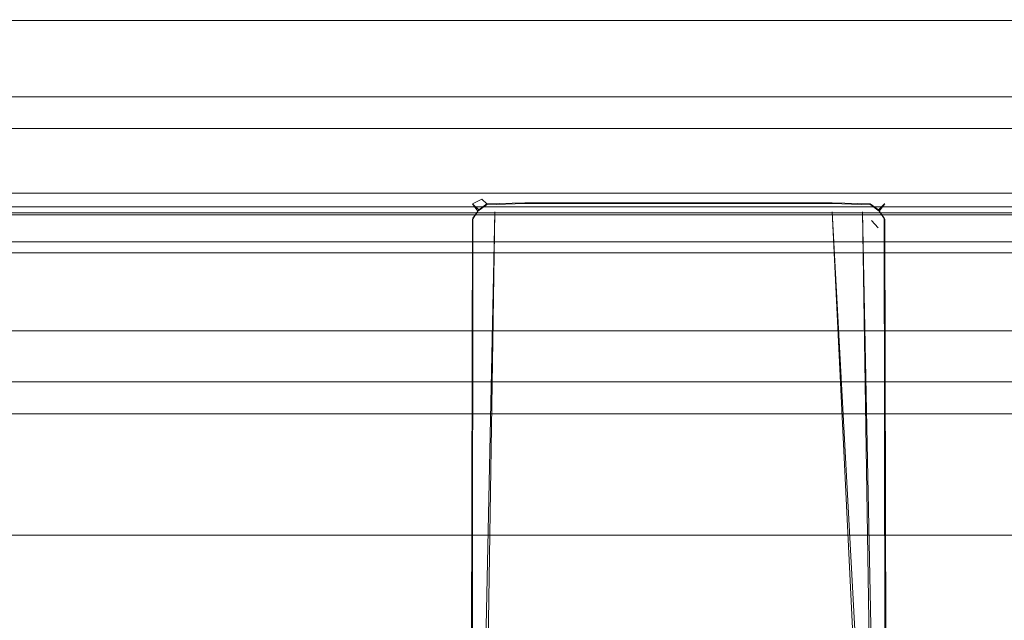
# Model space of a CAD drawing. Extents: x 0 to 1202, y -926 to 0.
# Drawn here: x 1091 to 1130, y -902 to -878 of the extents above; entities that cross this region are included whole.
import ezdxf

# ---------------------------------------------------------------- set-up
doc = ezdxf.new("R2010")
doc.units = 0
doc.header["$LTSCALE"] = 500
doc.header["$MEASUREMENT"] = 0
for name, color, linetype in [('CHROM', 7, 'Continuous'), ('SZKLO', 7, 'Continuous'), ('USZCZELKA', 7, 'Continuous')]:
    doc.layers.add(name, color=color, linetype=linetype)

msp = doc.modelspace()

# ---------------------------------------------------------------- linework, layer by layer
at = {"layer": 'CHROM', "lineweight": 0}
for points, invisible_edges in [([(1109.005, -885.153, 1049.66), (1109.18, -885.378, 1049.25), (1108.846, -885.633, 1049.184), (1108.625, -885.341, 1049.62)], 9), ([(1109.005, -885.153, 1065.891), (1109.005, -885.153, 1049.66), (1108.625, -885.341, 1049.62), (1108.631, -885.34, 1065.931)], 11), ([(1109.005, -885.153, 920.521), (1108.625, -885.341, 920.56), (1108.846, -885.633, 920.997), (1109.18, -885.378, 920.931)], 9), ([(1109.005, -885.153, 904.29), (1108.631, -885.34, 904.25), (1108.625, -885.341, 920.56), (1109.005, -885.153, 920.521)], 13), ([(1109.2, -885.338, 1066.245), (1109.005, -885.153, 1065.891), (1108.631, -885.34, 1065.931), (1108.879, -885.585, 1066.309)], 11), ([(1109.2, -885.338, 903.936), (1108.879, -885.585, 903.872), (1108.631, -885.34, 904.25), (1109.005, -885.153, 904.29)], 9), ([(1109.005, -885.153, 1049.66), (1109.005, -885.153, 1065.891), (1110.718, -885.153, 1065.891), (1110.718, -885.153, 1049.66)], 15), ([(1109.2, -885.338, 1066.245), (1110.718, -885.3, 1066.245), (1110.718, -885.153, 1065.891), (1109.005, -885.153, 1065.891)], 15), ([(1110.718, -885.323, 1049.25), (1109.18, -885.378, 1049.25), (1109.005, -885.153, 1049.66), (1110.718, -885.153, 1049.66)], 14), ([(1109.005, -885.153, 920.521), (1110.718, -885.153, 920.521), (1110.718, -885.153, 904.29), (1109.005, -885.153, 904.29)], 15), ([(1109.2, -885.338, 903.936), (1109.005, -885.153, 904.29), (1110.718, -885.153, 904.29), (1110.718, -885.3, 903.936)], 14), ([(1110.718, -885.323, 920.931), (1110.718, -885.153, 920.521), (1109.005, -885.153, 920.521), (1109.18, -885.378, 920.931)], 7), ([(1113.475, -885.153, 1065.891), (1113.475, -885.153, 1049.66), (1110.718, -885.153, 1049.66), (1110.718, -885.153, 1065.891)], 15), ([(1113.475, -885.153, 1065.891), (1110.718, -885.153, 1065.891), (1110.718, -885.3, 1066.245), (1113.475, -885.3, 1066.245)], 11), ([(1110.718, -885.153, 1049.66), (1113.475, -885.153, 1049.66), (1113.475, -885.323, 1049.25), (1110.718, -885.323, 1049.25)], 11), ([(1113.475, -885.153, 904.29), (1110.718, -885.153, 904.29), (1110.718, -885.153, 920.521), (1113.475, -885.153, 920.521)], 15), ([(1113.475, -885.153, 904.29), (1113.475, -885.3, 903.936), (1110.718, -885.3, 903.936), (1110.718, -885.153, 904.29)], 13), ([(1110.718, -885.153, 920.521), (1110.718, -885.323, 920.931), (1113.475, -885.323, 920.931), (1113.475, -885.153, 920.521)], 13), ([(1113.475, -885.153, 1049.66), (1113.475, -885.153, 1065.891), (1115.453, -885.153, 1065.891), (1115.453, -885.153, 1049.66)], 15), ([(1113.475, -885.3, 1066.245), (1115.453, -885.3, 1066.245), (1115.453, -885.153, 1065.891), (1113.475, -885.153, 1065.891)], 15), ([(1115.453, -885.323, 1049.25), (1113.475, -885.323, 1049.25), (1113.475, -885.153, 1049.66), (1115.453, -885.153, 1049.66)], 15), ([(1113.475, -885.153, 920.521), (1115.453, -885.153, 920.521), (1115.453, -885.153, 904.29), (1113.475, -885.153, 904.29)], 15), ([(1113.475, -885.3, 903.936), (1113.475, -885.153, 904.29), (1115.453, -885.153, 904.29), (1115.453, -885.3, 903.936)], 15), ([(1115.453, -885.323, 920.931), (1115.453, -885.153, 920.521), (1113.475, -885.153, 920.521), (1113.475, -885.323, 920.931)], 15), ([(1118.235, -885.153, 1065.891), (1118.235, -885.153, 1049.66), (1115.453, -885.153, 1049.66), (1115.453, -885.153, 1065.891)], 15), ([(1118.235, -885.153, 1065.891), (1115.453, -885.153, 1065.891), (1115.453, -885.3, 1066.245), (1118.235, -885.3, 1066.245)], 11), ([(1115.453, -885.153, 1049.66), (1118.235, -885.153, 1049.66), (1118.235, -885.323, 1049.25), (1115.453, -885.323, 1049.25)], 11), ([(1118.235, -885.153, 904.29), (1115.453, -885.153, 904.29), (1115.453, -885.153, 920.521), (1118.235, -885.153, 920.521)], 15), ([(1118.235, -885.153, 904.29), (1118.235, -885.3, 903.936), (1115.453, -885.3, 903.936), (1115.453, -885.153, 904.29)], 13), ([(1115.453, -885.153, 920.521), (1115.453, -885.323, 920.931), (1118.235, -885.323, 920.931), (1118.235, -885.153, 920.521)], 13), ([(1118.235, -885.153, 1049.66), (1118.235, -885.153, 1065.891), (1120.212, -885.153, 1065.891), (1120.212, -885.153, 1049.66)], 15), ([(1118.235, -885.3, 1066.245), (1120.212, -885.3, 1066.245), (1120.212, -885.153, 1065.891), (1118.235, -885.153, 1065.891)], 15), ([(1120.212, -885.323, 1049.25), (1118.235, -885.323, 1049.25), (1118.235, -885.153, 1049.66), (1120.212, -885.153, 1049.66)], 15), ([(1118.235, -885.153, 920.521), (1120.212, -885.153, 920.521), (1120.212, -885.153, 904.29), (1118.235, -885.153, 904.29)], 15), ([(1118.235, -885.3, 903.936), (1118.235, -885.153, 904.29), (1120.212, -885.153, 904.29), (1120.212, -885.3, 903.936)], 15), ([(1120.212, -885.323, 920.931), (1120.212, -885.153, 920.521), (1118.235, -885.153, 920.521), (1118.235, -885.323, 920.931)], 15), ([(1122.969, -885.153, 1065.891), (1122.969, -885.153, 1049.66), (1120.212, -885.153, 1049.66), (1120.212, -885.153, 1065.891)], 15), ([(1122.969, -885.153, 1065.891), (1120.212, -885.153, 1065.891), (1120.212, -885.3, 1066.245), (1122.969, -885.3, 1066.245)], 11), ([(1120.212, -885.153, 1049.66), (1122.969, -885.153, 1049.66), (1122.969, -885.323, 1049.25), (1120.212, -885.323, 1049.25)], 11), ([(1122.969, -885.153, 904.29), (1120.212, -885.153, 904.29), (1120.212, -885.153, 920.521), (1122.969, -885.153, 920.521)], 15), ([(1122.969, -885.153, 904.29), (1122.969, -885.3, 903.936), (1120.212, -885.3, 903.936), (1120.212, -885.153, 904.29)], 13), ([(1120.212, -885.153, 920.521), (1120.212, -885.323, 920.931), (1122.969, -885.323, 920.931), (1122.969, -885.153, 920.521)], 13), ([(1122.969, -885.3, 1066.245), (1124.487, -885.338, 1066.245), (1124.682, -885.153, 1065.891), (1122.969, -885.153, 1065.891)], 14), ([(1122.969, -885.153, 1049.66), (1122.969, -885.153, 1065.891), (1124.682, -885.153, 1065.891), (1124.682, -885.153, 1049.66)], 15), ([(1122.969, -885.153, 1049.66), (1124.682, -885.153, 1049.66), (1124.508, -885.378, 1049.25), (1122.969, -885.323, 1049.25)], 15), ([(1122.969, -885.3, 903.936), (1122.969, -885.153, 904.29), (1124.682, -885.153, 904.29), (1124.487, -885.338, 903.936)], 7), ([(1122.969, -885.153, 920.521), (1124.682, -885.153, 920.521), (1124.682, -885.153, 904.29), (1122.969, -885.153, 904.29)], 15), ([(1122.969, -885.153, 920.521), (1122.969, -885.323, 920.931), (1124.508, -885.378, 920.931), (1124.682, -885.153, 920.521)], 15), ([(1124.682, -885.153, 1065.891), (1124.487, -885.338, 1066.245), (1124.809, -885.585, 1066.309), (1125.057, -885.34, 1065.931)], 11), ([(1124.682, -885.153, 904.29), (1125.057, -885.34, 904.25), (1124.809, -885.585, 903.872), (1124.487, -885.338, 903.936)], 13), ([(1124.508, -885.378, 1049.25), (1124.682, -885.153, 1049.66), (1125.062, -885.341, 1049.62), (1124.841, -885.633, 1049.184)], 11), ([(1124.508, -885.378, 920.931), (1124.841, -885.633, 920.997), (1125.062, -885.341, 920.56), (1124.682, -885.153, 920.521)], 13), ([(1125.057, -885.34, 1065.931), (1125.062, -885.341, 1049.62), (1124.682, -885.153, 1049.66), (1124.682, -885.153, 1065.891)], 15), ([(1125.057, -885.34, 904.25), (1124.682, -885.153, 904.29), (1124.682, -885.153, 920.521), (1125.062, -885.341, 920.56)], 15), ([(1108.879, -885.585, 1066.309), (1108.631, -885.34, 1065.931), (1108.444, -885.714, 1065.891), (1108.642, -885.913, 1066.245)], 15), ([(1108.631, -885.34, 1065.931), (1108.625, -885.341, 1049.62), (1108.444, -885.714, 1049.66), (1108.444, -885.714, 1065.891)], 15), ([(1108.879, -885.585, 903.872), (1108.642, -885.913, 903.936), (1108.444, -885.714, 904.29), (1108.631, -885.34, 904.25)], 15), ([(1108.631, -885.34, 904.25), (1108.444, -885.714, 904.29), (1108.444, -885.714, 920.521), (1108.625, -885.341, 920.56)], 15), ([(1108.625, -885.341, 1049.62), (1108.846, -885.633, 1049.184), (1108.622, -885.959, 1049.25), (1108.444, -885.714, 1049.66)], 13), ([(1108.625, -885.341, 920.56), (1108.444, -885.714, 920.521), (1108.622, -885.959, 920.931), (1108.846, -885.633, 920.997)], 11), ([(1109.18, -885.378, 1049.25), (1109.465, -885.733, 1049.08), (1109.152, -886.009, 1049.023), (1108.846, -885.633, 1049.184)], 15), ([(1109.18, -885.378, 920.931), (1108.846, -885.633, 920.997), (1109.152, -886.009, 921.157), (1109.465, -885.733, 921.101)], 15), ([(1109.513, -885.654, 1066.391), (1109.2, -885.338, 1066.245), (1108.879, -885.585, 1066.309), (1109.216, -885.923, 1066.442)], 13), ([(1109.513, -885.654, 903.789), (1109.216, -885.923, 903.738), (1108.879, -885.585, 903.872), (1109.2, -885.338, 903.936)], 15), ([(1110.718, -885.733, 1049.08), (1109.465, -885.733, 1049.08), (1109.18, -885.378, 1049.25), (1110.718, -885.323, 1049.25)], 15), ([(1110.718, -885.733, 921.101), (1110.718, -885.323, 920.931), (1109.18, -885.378, 920.931), (1109.465, -885.733, 921.101)], 15), ([(1109.513, -885.654, 1066.391), (1110.718, -885.654, 1066.391), (1110.718, -885.3, 1066.245), (1109.2, -885.338, 1066.245)], 11), ([(1109.513, -885.654, 903.789), (1109.2, -885.338, 903.936), (1110.718, -885.3, 903.936), (1110.718, -885.654, 903.789)], 13), ([(1113.475, -885.3, 1066.245), (1110.718, -885.3, 1066.245), (1110.718, -885.654, 1066.391), (1113.475, -885.654, 1066.391)], 15), ([(1113.475, -885.3, 903.936), (1113.475, -885.654, 903.789), (1110.718, -885.654, 903.789), (1110.718, -885.3, 903.936)], 15), ([(1110.718, -885.323, 1049.25), (1113.475, -885.323, 1049.25), (1113.475, -885.733, 1049.08), (1110.718, -885.733, 1049.08)], 15), ([(1110.718, -885.323, 920.931), (1110.718, -885.733, 921.101), (1113.475, -885.733, 921.101), (1113.475, -885.323, 920.931)], 15), ([(1113.475, -885.654, 1066.391), (1115.453, -885.654, 1066.391), (1115.453, -885.3, 1066.245), (1113.475, -885.3, 1066.245)], 11), ([(1113.475, -885.654, 903.789), (1113.475, -885.3, 903.936), (1115.453, -885.3, 903.936), (1115.453, -885.654, 903.789)], 13), ([(1115.453, -885.733, 1049.08), (1113.475, -885.733, 1049.08), (1113.475, -885.323, 1049.25), (1115.453, -885.323, 1049.25)], 11), ([(1115.453, -885.733, 921.101), (1115.453, -885.323, 920.931), (1113.475, -885.323, 920.931), (1113.475, -885.733, 921.101)], 13), ([(1118.235, -885.3, 1066.245), (1115.453, -885.3, 1066.245), (1115.453, -885.654, 1066.391), (1118.235, -885.654, 1066.391)], 15), ([(1118.235, -885.3, 903.936), (1118.235, -885.654, 903.789), (1115.453, -885.654, 903.789), (1115.453, -885.3, 903.936)], 15), ([(1115.453, -885.323, 1049.25), (1118.235, -885.323, 1049.25), (1118.235, -885.733, 1049.08), (1115.453, -885.733, 1049.08)], 15), ([(1115.453, -885.323, 920.931), (1115.453, -885.733, 921.101), (1118.235, -885.733, 921.101), (1118.235, -885.323, 920.931)], 15), ([(1118.235, -885.654, 1066.391), (1120.212, -885.654, 1066.391), (1120.212, -885.3, 1066.245), (1118.235, -885.3, 1066.245)], 11), ([(1118.235, -885.654, 903.789), (1118.235, -885.3, 903.936), (1120.212, -885.3, 903.936), (1120.212, -885.654, 903.789)], 13), ([(1120.212, -885.733, 1049.08), (1118.235, -885.733, 1049.08), (1118.235, -885.323, 1049.25), (1120.212, -885.323, 1049.25)], 11), ([(1120.212, -885.733, 921.101), (1120.212, -885.323, 920.931), (1118.235, -885.323, 920.931), (1118.235, -885.733, 921.101)], 13), ([(1122.969, -885.3, 1066.245), (1120.212, -885.3, 1066.245), (1120.212, -885.654, 1066.391), (1122.969, -885.654, 1066.391)], 15), ([(1122.969, -885.3, 903.936), (1122.969, -885.654, 903.789), (1120.212, -885.654, 903.789), (1120.212, -885.3, 903.936)], 15), ([(1120.212, -885.323, 1049.25), (1122.969, -885.323, 1049.25), (1122.969, -885.733, 1049.08), (1120.212, -885.733, 1049.08)], 15), ([(1120.212, -885.323, 920.931), (1120.212, -885.733, 921.101), (1122.969, -885.733, 921.101), (1122.969, -885.323, 920.931)], 15), ([(1122.969, -885.654, 1066.391), (1124.174, -885.654, 1066.391), (1124.487, -885.338, 1066.245), (1122.969, -885.3, 1066.245)], 15), ([(1122.969, -885.654, 903.789), (1122.969, -885.3, 903.936), (1124.487, -885.338, 903.936), (1124.174, -885.654, 903.789)], 15), ([(1122.969, -885.323, 1049.25), (1124.508, -885.378, 1049.25), (1124.222, -885.733, 1049.08), (1122.969, -885.733, 1049.08)], 14), ([(1122.969, -885.323, 920.931), (1122.969, -885.733, 921.101), (1124.222, -885.733, 921.101), (1124.508, -885.378, 920.931)], 7), ([(1124.487, -885.338, 1066.245), (1124.174, -885.654, 1066.391), (1124.471, -885.923, 1066.442), (1124.809, -885.585, 1066.309)], 7), ([(1124.487, -885.338, 903.936), (1124.809, -885.585, 903.872), (1124.471, -885.923, 903.738), (1124.174, -885.654, 903.789)], 14), ([(1124.222, -885.733, 1049.08), (1124.508, -885.378, 1049.25), (1124.841, -885.633, 1049.184), (1124.535, -886.009, 1049.023)], 13), ([(1124.222, -885.733, 921.101), (1124.535, -886.009, 921.157), (1124.841, -885.633, 920.997), (1124.508, -885.378, 920.931)], 11), ([(1125.057, -885.34, 1065.931), (1124.809, -885.585, 1066.309), (1125.046, -885.913, 1066.245), (1125.243, -885.714, 1065.891)], 15), ([(1125.057, -885.34, 904.25), (1125.243, -885.714, 904.29), (1125.046, -885.913, 903.936), (1124.809, -885.585, 903.872)], 15), ([(1124.841, -885.633, 1049.184), (1125.062, -885.341, 1049.62), (1125.243, -885.714, 1049.66), (1125.066, -885.959, 1049.25)], 15), ([(1124.841, -885.633, 920.997), (1125.066, -885.959, 920.931), (1125.243, -885.714, 920.521), (1125.062, -885.341, 920.56)], 15), ([(1125.243, -885.714, 1065.891), (1125.243, -885.714, 1049.66), (1125.062, -885.341, 1049.62), (1125.057, -885.34, 1065.931)], 11), ([(1125.243, -885.714, 904.29), (1125.057, -885.34, 904.25), (1125.062, -885.341, 920.56), (1125.243, -885.714, 920.521)], 13), ([(1108.444, -921.918, 1049.66), (1108.444, -921.918, 1065.891), (1108.444, -885.714, 1065.891), (1108.444, -885.714, 1049.66)], 15), ([(1108.444, -921.918, 1049.66), (1108.444, -885.714, 1049.66), (1108.622, -885.959, 1049.25), (1108.541, -921.733, 1049.25)], 11), ([(1108.606, -921.985, 1066.245), (1108.642, -885.913, 1066.245), (1108.444, -885.714, 1065.891), (1108.444, -921.918, 1065.891)], 15), ([(1108.444, -921.918, 920.521), (1108.444, -885.714, 920.521), (1108.444, -885.714, 904.29), (1108.444, -921.918, 904.29)], 15), ([(1108.444, -921.918, 920.521), (1108.541, -921.733, 920.931), (1108.622, -885.959, 920.931), (1108.444, -885.714, 920.521)], 13), ([(1108.606, -921.985, 903.936), (1108.444, -921.918, 904.29), (1108.444, -885.714, 904.29), (1108.642, -885.913, 903.936)], 15), ([(1108.541, -921.733, 1049.25), (1108.622, -885.959, 1049.25), (1108.893, -886.293, 1049.08), (1108.775, -921.612, 1049.08)], 15), ([(1108.541, -921.733, 920.931), (1108.775, -921.612, 921.101), (1108.893, -886.293, 921.101), (1108.622, -885.959, 920.931)], 15), ([(1108.945, -922.126, 1066.391), (1108.945, -886.215, 1066.391), (1108.642, -885.913, 1066.245), (1108.606, -921.985, 1066.245)], 11), ([(1108.945, -922.126, 903.789), (1108.606, -921.985, 903.936), (1108.642, -885.913, 903.936), (1108.945, -886.215, 903.789)], 13), ([(1108.846, -885.633, 1049.184), (1109.152, -886.009, 1049.023), (1108.893, -886.293, 1049.08), (1108.622, -885.959, 1049.25)], 15), ([(1108.846, -885.633, 920.997), (1108.622, -885.959, 920.931), (1108.893, -886.293, 921.101), (1109.152, -886.009, 921.157)], 15), ([(1109.216, -885.923, 1066.442), (1108.879, -885.585, 1066.309), (1108.642, -885.913, 1066.245), (1108.945, -886.215, 1066.391)], 13), ([(1109.216, -885.923, 903.738), (1108.945, -886.215, 903.789), (1108.642, -885.913, 903.936), (1108.879, -885.585, 903.872)], 11), ([(1110.718, -919.838, 1066.391), (1109.513, -885.654, 1066.391), (1108.775, -921.612, 1066.391), (1110.718, -919.838, 1066.391)], 13), ([(1108.945, -922.126, 1066.391), (1108.775, -921.612, 1066.391), (1109.513, -885.654, 1066.391), (1108.945, -922.126, 1066.391)], 15), ([(1110.718, -919.838, 903.789), (1108.775, -921.612, 903.789), (1109.513, -885.654, 903.789), (1110.718, -919.838, 903.789)], 13), ([(1108.945, -922.126, 903.789), (1109.513, -885.654, 903.789), (1108.775, -921.612, 903.789), (1108.945, -922.126, 903.789)], 15), ([(1110.718, -919.838, 1049.08), (1108.775, -921.612, 1049.08), (1110.718, -885.733, 1049.08), (1110.718, -919.838, 1049.08)], 15), ([(1110.718, -885.733, 1049.08), (1108.775, -921.612, 1049.08), (1109.152, -886.009, 1049.023), (1110.718, -885.733, 1049.08)], 15), ([(1110.718, -919.838, 921.101), (1110.718, -885.733, 921.101), (1108.775, -921.612, 921.101), (1110.718, -919.838, 921.101)], 15), ([(1110.718, -885.733, 921.101), (1109.152, -886.009, 921.157), (1108.775, -921.612, 921.101), (1110.718, -885.733, 921.101)], 15), ([(1109.216, -885.923, 1066.442), (1108.945, -886.215, 1066.391), (1109.513, -885.654, 1066.391), (1109.216, -885.923, 1066.442)], 15), ([(1108.945, -886.215, 1066.391), (1108.945, -922.126, 1066.391), (1109.513, -885.654, 1066.391), (1108.945, -886.215, 1066.391)], 13), ([(1109.216, -885.923, 903.738), (1109.513, -885.654, 903.789), (1108.945, -886.215, 903.789), (1109.216, -885.923, 903.738)], 15), ([(1108.945, -886.215, 903.789), (1109.513, -885.654, 903.789), (1108.945, -922.126, 903.789), (1108.945, -886.215, 903.789)], 13), ([(1109.465, -885.733, 1049.08), (1110.718, -885.733, 1049.08), (1109.152, -886.009, 1049.023), (1109.465, -885.733, 1049.08)], 15), ([(1109.465, -885.733, 921.101), (1109.152, -886.009, 921.157), (1110.718, -885.733, 921.101), (1109.465, -885.733, 921.101)], 15), ([(1110.718, -885.654, 1066.391), (1109.513, -885.654, 1066.391), (1110.718, -919.838, 1066.391), (1110.718, -885.654, 1066.391)], 15), ([(1110.718, -885.654, 903.789), (1110.718, -919.838, 903.789), (1109.513, -885.654, 903.789), (1110.718, -885.654, 903.789)], 15), ([(1110.718, -885.654, 1066.391), (1110.718, -919.838, 1066.391), (1113.475, -917.537, 1066.391), (1113.475, -885.654, 1066.391)], 15), ([(1110.718, -885.654, 903.789), (1113.475, -885.654, 903.789), (1113.475, -917.537, 903.789), (1110.718, -919.838, 903.789)], 15), ([(1113.475, -885.733, 1049.08), (1113.475, -917.537, 1049.08), (1110.718, -919.838, 1049.08), (1110.718, -885.733, 1049.08)], 13), ([(1113.475, -885.733, 921.101), (1110.718, -885.733, 921.101), (1110.718, -919.838, 921.101), (1113.475, -917.537, 921.101)], 11), ([(1115.453, -885.654, 1066.391), (1113.475, -885.654, 1066.391), (1113.475, -917.537, 1066.391), (1115.453, -916.456, 1066.391)], 15), ([(1115.453, -885.654, 903.789), (1115.453, -916.456, 903.789), (1113.475, -917.537, 903.789), (1113.475, -885.654, 903.789)], 15), ([(1113.475, -885.733, 1049.08), (1115.453, -885.733, 1049.08), (1115.453, -916.456, 1049.08), (1113.475, -917.537, 1049.08)], 15), ([(1113.475, -885.733, 921.101), (1113.475, -917.537, 921.101), (1115.453, -916.456, 921.101), (1115.453, -885.733, 921.101)], 15), ([(1115.453, -885.654, 1066.391), (1115.453, -916.456, 1066.391), (1118.235, -916.456, 1066.391), (1118.235, -885.654, 1066.391)], 15), ([(1115.453, -885.654, 903.789), (1118.235, -885.654, 903.789), (1118.235, -916.456, 903.789), (1115.453, -916.456, 903.789)], 15), ([(1118.235, -885.733, 1049.08), (1118.235, -916.456, 1049.08), (1115.453, -916.456, 1049.08), (1115.453, -885.733, 1049.08)], 13), ([(1118.235, -885.733, 921.101), (1115.453, -885.733, 921.101), (1115.453, -916.456, 921.101), (1118.235, -916.456, 921.101)], 11), ([(1120.212, -885.654, 1066.391), (1118.235, -885.654, 1066.391), (1118.235, -916.456, 1066.391), (1120.212, -917.537, 1066.391)], 15), ([(1120.212, -885.654, 903.789), (1120.212, -917.537, 903.789), (1118.235, -916.456, 903.789), (1118.235, -885.654, 903.789)], 15), ([(1118.235, -885.733, 1049.08), (1120.212, -885.733, 1049.08), (1120.212, -917.537, 1049.08), (1118.235, -916.456, 1049.08)], 15), ([(1118.235, -885.733, 921.101), (1118.235, -916.456, 921.101), (1120.212, -917.537, 921.101), (1120.212, -885.733, 921.101)], 15), ([(1120.212, -885.654, 1066.391), (1120.212, -917.537, 1066.391), (1122.969, -919.838, 1066.391), (1122.969, -885.654, 1066.391)], 15), ([(1120.212, -885.654, 903.789), (1122.969, -885.654, 903.789), (1122.969, -919.838, 903.789), (1120.212, -917.537, 903.789)], 15), ([(1122.969, -885.733, 1049.08), (1122.969, -919.838, 1049.08), (1120.212, -917.537, 1049.08), (1120.212, -885.733, 1049.08)], 15), ([(1122.969, -885.733, 921.101), (1120.212, -885.733, 921.101), (1120.212, -917.537, 921.101), (1122.969, -919.838, 921.101)], 15), ([(1124.174, -885.654, 1066.391), (1122.969, -885.654, 1066.391), (1124.471, -885.923, 1066.442), (1124.174, -885.654, 1066.391)], 15), ([(1122.969, -919.838, 1066.391), (1124.912, -921.612, 1066.391), (1122.969, -885.654, 1066.391), (1122.969, -919.838, 1066.391)], 13), ([(1124.471, -885.923, 1066.442), (1122.969, -885.654, 1066.391), (1124.743, -922.223, 1066.391), (1124.471, -885.923, 1066.442)], 13), ([(1124.912, -921.612, 1066.391), (1124.743, -922.223, 1066.391), (1122.969, -885.654, 1066.391), (1124.912, -921.612, 1066.391)], 15), ([(1122.969, -919.838, 903.789), (1122.969, -885.654, 903.789), (1124.912, -921.612, 903.789), (1122.969, -919.838, 903.789)], 15), ([(1122.969, -885.654, 903.789), (1124.174, -885.654, 903.789), (1124.912, -921.612, 903.789), (1122.969, -885.654, 903.789)], 13), ([(1122.969, -885.733, 1049.08), (1124.222, -885.733, 1049.08), (1122.969, -919.838, 1049.08), (1122.969, -885.733, 1049.08)], 15), ([(1124.794, -886.293, 1049.08), (1122.969, -919.838, 1049.08), (1124.222, -885.733, 1049.08), (1124.794, -886.293, 1049.08)], 15), ([(1122.969, -885.733, 921.101), (1122.969, -919.838, 921.101), (1124.222, -885.733, 921.101), (1122.969, -885.733, 921.101)], 15), ([(1124.794, -886.293, 921.101), (1124.222, -885.733, 921.101), (1122.969, -919.838, 921.101), (1124.794, -886.293, 921.101)], 15), ([(1124.471, -885.923, 903.738), (1124.743, -922.223, 903.789), (1124.174, -885.654, 903.789), (1124.471, -885.923, 903.738)], 13), ([(1124.912, -921.612, 903.789), (1124.174, -885.654, 903.789), (1124.743, -922.223, 903.789), (1124.912, -921.612, 903.789)], 15), ([(1124.535, -886.009, 1049.023), (1124.794, -886.293, 1049.08), (1124.222, -885.733, 1049.08), (1124.535, -886.009, 1049.023)], 15), ([(1124.535, -886.009, 921.157), (1124.222, -885.733, 921.101), (1124.794, -886.293, 921.101), (1124.535, -886.009, 921.157)], 11), ([(1124.809, -885.585, 1066.309), (1124.471, -885.923, 1066.442), (1124.743, -886.215, 1066.391), (1125.046, -885.913, 1066.245)], 7), ([(1124.809, -885.585, 903.872), (1125.046, -885.913, 903.936), (1124.743, -886.215, 903.789), (1124.471, -885.923, 903.738)], 14), ([(1124.743, -886.215, 1066.391), (1124.471, -885.923, 1066.442), (1124.743, -922.223, 1066.391), (1124.743, -886.215, 1066.391)], 15), ([(1124.743, -886.215, 903.789), (1124.743, -922.223, 903.789), (1124.471, -885.923, 903.738), (1124.743, -886.215, 903.789)], 15), ([(1124.535, -886.009, 1049.023), (1124.841, -885.633, 1049.184), (1125.066, -885.959, 1049.25), (1124.794, -886.293, 1049.08)], 13), ([(1124.535, -886.009, 921.157), (1124.794, -886.293, 921.101), (1125.066, -885.959, 920.931), (1124.841, -885.633, 920.997)], 11), ([(1124.743, -886.215, 1066.391), (1124.743, -922.223, 1066.391), (1125.088, -922.031, 1066.245), (1125.046, -885.913, 1066.245)], 15), ([(1124.743, -886.215, 903.789), (1125.046, -885.913, 903.936), (1125.088, -922.031, 903.936), (1124.743, -922.223, 903.789)], 15), ([(1124.912, -921.612, 1049.08), (1124.794, -886.293, 1049.08), (1125.066, -885.959, 1049.25), (1125.146, -921.733, 1049.25)], 3), ([(1124.912, -921.612, 921.101), (1125.146, -921.733, 920.931), (1125.066, -885.959, 920.931), (1124.794, -886.293, 921.101)], 12), ([(1125.046, -885.913, 1066.245), (1125.088, -922.031, 1066.245), (1125.243, -921.918, 1065.891), (1125.243, -885.714, 1065.891)], 14), ([(1125.046, -885.913, 903.936), (1125.243, -885.714, 904.29), (1125.243, -921.918, 904.29), (1125.088, -922.031, 903.936)], 7), ([(1125.146, -921.733, 1049.25), (1125.066, -885.959, 1049.25), (1125.243, -885.714, 1049.66), (1125.243, -921.918, 1049.66)], 15), ([(1125.146, -921.733, 920.931), (1125.243, -921.918, 920.521), (1125.243, -885.714, 920.521), (1125.066, -885.959, 920.931)], 15), ([(1125.243, -885.714, 1049.66), (1125.243, -885.714, 1065.891), (1125.243, -921.918, 1065.891), (1125.243, -921.918, 1049.66)], 15), ([(1125.243, -885.714, 920.521), (1125.243, -921.918, 920.521), (1125.243, -921.918, 904.29), (1125.243, -885.714, 904.29)], 15), ([(1108.893, -886.293, 1049.08), (1109.152, -886.009, 1049.023), (1108.775, -921.612, 1049.08), (1108.893, -886.293, 1049.08)], 15), ([(1108.893, -886.293, 921.101), (1108.775, -921.612, 921.101), (1109.152, -886.009, 921.157), (1108.893, -886.293, 921.101)], 15), ([(1124.912, -921.612, 1049.08), (1122.969, -919.838, 1049.08), (1124.794, -886.293, 1049.08), (1124.912, -921.612, 1049.08)], 15), ([(1124.912, -921.612, 921.101), (1124.794, -886.293, 921.101), (1122.969, -919.838, 921.101), (1124.912, -921.612, 921.101)], 15), ([(517.397, -891.154, 3.744), (1162.337, -891.154, 3.744), (1162.337, -890.405, 2.16), (517.397, -890.405, 2.16)], 13), ([(517.397, -890.405, 2.16), (1162.337, -890.405, 2.16), (1162.337, -890.405, 0.257), (517.397, -890.405, 0.257)], 9), ([(517.397, -890.405, 0.257), (1162.337, -890.405, 0.257), (1162.337, -898.556, 0.257), (517.397, -898.556, 0.257)], 7), ([(517.397, -892.443, 4.807), (1162.337, -892.443, 4.807), (1162.337, -891.154, 3.744), (517.397, -891.154, 3.744)], 13), ([(517.397, -893.716, 5.255), (1162.337, -893.716, 5.255), (1162.337, -892.443, 4.807), (517.397, -892.443, 4.807)], 8), ([(517.397, -895.246, 5.255), (1162.337, -895.246, 5.255), (1162.337, -893.716, 5.255), (517.397, -893.716, 5.255)], 13), ([(517.397, -896.518, 4.807), (1162.337, -896.518, 4.807), (1162.337, -895.246, 5.255), (517.397, -895.246, 5.255)], 13), ([(517.397, -897.807, 3.744), (1162.337, -897.807, 3.744), (1162.337, -896.518, 4.807), (517.397, -896.518, 4.807)], 13), ([(517.397, -898.556, 2.16), (1162.337, -898.556, 2.16), (1162.337, -897.807, 3.744), (517.397, -897.807, 3.744)], 13), ([(517.397, -898.556, 0.257), (1162.337, -898.556, 0.257), (1162.337, -898.556, 2.16), (517.397, -898.556, 2.16)], 4)]:
    msp.add_3dface(points, dxfattribs=dict(at, invisible_edges=invisible_edges))
at = {"layer": 'SZKLO', "lineweight": 0}
msp.add_3dface([(1171.806, -878.031, 20.823), (512.195, -878.031, 20.823), (512.195, -878.031, 1949.387), (1171.806, -878.031, 1949.387)], dxfattribs=at)
for points, invisible_edges in [([(512.195, -878.815, 20.039), (512.195, -878.031, 20.823), (1171.806, -878.031, 20.823), (1171.806, -878.815, 20.039)], 15), ([(1171.806, -878.815, 1950.172), (1171.806, -878.031, 1949.387), (512.195, -878.031, 1949.387), (512.195, -878.815, 1950.172)], 15), ([(512.195, -878.815, 1950.172), (512.195, -884.91, 1950.172), (1171.806, -884.91, 1950.172), (1171.806, -878.815, 1950.172)], 8), ([(1171.806, -878.815, 20.039), (1171.806, -884.91, 20.039), (512.195, -884.91, 20.039), (512.195, -878.815, 20.039)], 15), ([(1171.806, -884.91, 20.039), (1171.806, -885.695, 20.823), (512.195, -885.695, 20.823), (512.195, -884.91, 20.039)], 15), ([(512.195, -884.91, 1950.172), (512.195, -885.695, 1949.387), (1171.806, -885.695, 1949.387), (1171.806, -884.91, 1950.172)], 15), ([(512.195, -885.695, 20.823), (1171.806, -885.695, 20.823), (1171.806, -885.695, 1949.387), (512.195, -885.695, 1949.387)], 4)]:
    msp.add_3dface(points, dxfattribs=dict(at, invisible_edges=invisible_edges))
at = {"layer": 'USZCZELKA', "lineweight": 0}
for points in [[(1168.426, -881.076, 18.744), (524.957, -881.076, 18.744), (524.957, -877.598, 18.744), (1168.426, -877.598, 18.744)], [(1168.426, -885.465, 33.196), (524.957, -885.465, 33.196), (524.957, -886.859, 33.196), (1168.426, -886.859, 33.196)]]:
    msp.add_3dface(points, dxfattribs=at)
for points, invisible_edges in [([(524.957, -877.631, 20.089), (524.957, -881.076, 20.089), (1168.426, -881.076, 20.089), (1168.426, -877.631, 20.089)], 10), ([(524.957, -881.076, 20.089), (524.957, -882.338, 20.089), (1168.426, -882.338, 20.089), (1168.426, -881.076, 20.089)], 10), ([(1168.426, -882.338, 7.777), (524.957, -882.338, 7.777), (524.957, -881.076, 7.777), (1168.426, -881.076, 7.777)], 8), ([(524.957, -881.076, 18.744), (1168.426, -881.076, 18.744), (1168.426, -881.076, 7.777), (524.957, -881.076, 7.777)], 15), ([(524.957, -882.338, 20.089), (524.957, -885.783, 20.089), (1168.426, -885.784, 20.089), (1168.426, -882.338, 20.089)], 15), ([(1168.426, -885.816, 18.744), (524.957, -885.816, 18.744), (524.957, -882.338, 18.744), (1168.426, -882.338, 18.744)], 11), ([(1168.426, -882.338, 18.744), (524.957, -882.338, 18.744), (524.957, -882.338, 7.777), (1168.426, -882.338, 7.777)], 13), ([(524.957, -885.783, 20.089), (524.957, -885.465, 33.196), (1168.426, -885.465, 33.196), (1168.426, -885.784, 20.089)], 7), ([(1168.426, -887.296, 20.089), (524.957, -887.296, 20.089), (524.957, -885.816, 18.744), (1168.426, -885.816, 18.744)], 15), ([(1168.426, -886.859, 33.196), (524.957, -886.859, 33.196), (524.957, -887.296, 20.089), (1168.426, -887.296, 20.089)], 11)]:
    msp.add_3dface(points, dxfattribs=dict(at, invisible_edges=invisible_edges))

doc.saveas('drawing.dxf')
